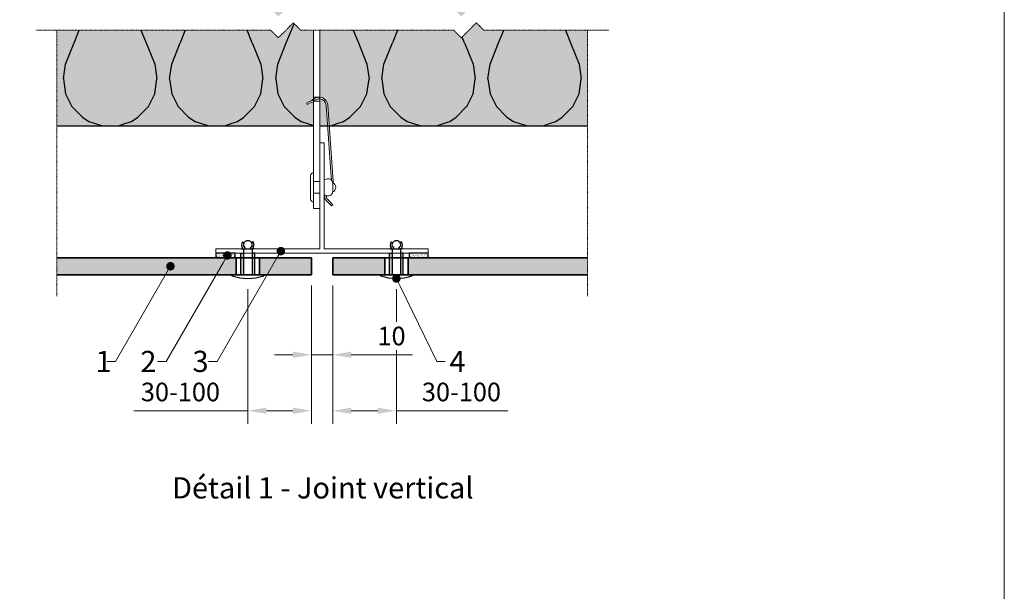
# Model space of a CAD drawing. Units: inches. Extents: x -8427 to 8781, y 20182 to 22423.
# Drawn here: x -7399 to -6935, y 21893 to 22162 of the extents above; entities that cross this region are included whole.
import ezdxf
from ezdxf import colors
from ezdxf.entities.mleader import LeaderData, LeaderLine
from ezdxf.math import Vec2, Vec3

# ---------------------------------------------------------------- set-up
doc = ezdxf.new("R2010")
doc.units = ezdxf.units.IN
doc.header["$LTSCALE"] = 0.25
doc.header["$MEASUREMENT"] = 0
doc.linetypes.add('DASHDOT', pattern=[1, 0.5, -0.25, 0, -0.25])
doc.layers.add('Etex-0-Viewports', color=2, linetype='Continuous', lineweight=9, plot=False)
for name, color, linetype, lineweight in [('Etex-Dimensions', 7, 'Continuous', 13), ('Etex-EQUITONE', 7, 'Continuous', 35), ('Etex-Framing brackets + fixings', 7, 'Continuous', 13), ('Etex-Framing metal profiles (T-L-omega)', 7, 'Continuous', 13), ('Etex-Systemlines-Centerlines', 252, 'DASHDOT', 13)]:
    doc.layers.add(name, color=color, linetype=linetype, lineweight=lineweight)
for name, color, linetype in [('Etex-EQUITONE fixing elements', 7, 'Continuous'), ('Etex-EQUITONE sliding point sleeves', 3, 'Continuous'), ('Etex-Foam tape', 7, 'Continuous'), ('Etex-Insulation', 252, 'Continuous'), ('Etex-Text-annotations', 7, 'Continuous'), ('Etex-Text-legends-FR-BEL', 7, 'Continuous')]:
    doc.layers.add(name, color=color, linetype=linetype)
doc.layers.add('Etex-EQUITONE solid hatch', color=7, linetype='Continuous', true_color=0x4d4e53)
doc.layers.add('Etex-Solid Hatch insulation', color=7, linetype='Continuous', true_color=0xffffeb)
doc.styles.add('style Equitone', font='trebuc.ttf')
doc.dimstyles.new('Equitone', dxfattribs={"dimscale": 0, "dimtxt": 7, "dimasz": 7, "dimexe": 2.5, "dimexo": 4, "dimgap": 3.5, "dimtad": 1, "dimdec": 0, "dimzin": 0, "dimdsep": 46, "dimtxsty": 'style Equitone', "dimcen": 4, "dimclrt": 7, "dimadec": 0, "dimazin": 0, "dimtfac": 1, "dimtdec": 0, "dimtmove": 0, "dimatfit": 3, "dimfxl": 1, "dimtolj": 1, "dimtzin": 0, "dimlwd": 13, "dimlwe": 13, "dimarcsym": 1})

# ---------------------------------------------------------------- blocks, each defined once
blk = doc.blocks.new('_Dot')
at = {"color": 0, "linetype": 'ByBlock', "lineweight": -2}
blk.add_line((-0.5, 0), (-1, 0), dxfattribs=at)
at = {"color": 0, "linetype": 'ByBlock', "const_width": 0.5}
blk.add_lwpolyline([(-0.25, 0, 1), (0.25, 0, 1)], format="xyb", close=True, dxfattribs=at)
blk = doc.blocks.new('*D91')
at = {"layer": 'Defpoints', "color": 0, "ltscale": 100, "transparency": 16777216}
for p in [(-7291.94, 22040.37), (-7261.94, 22042.05), (-7261.94, 21978.05)]:
    blk.add_point(p, dxfattribs=at)
at = {"layer": 'Etex-Dimensions', "color": 0, "linetype": 'Continuous', "lineweight": 13, "ltscale": 100, "transparency": 16777216}
for p, q in [((-7291.94, 22035.37), (-7291.94, 21971.8)), ((-7261.94, 22037.05), (-7261.94, 21971.8)), ((-7291.94, 21978.05), (-7345.6, 21978.05)), ((-7270.69, 21978.05), (-7283.19, 21978.05))]:
    blk.add_line(p, q, dxfattribs=at)
at = {"layer": 'Etex-Dimensions', "color": 0, "ltscale": 100, "transparency": 16777216}
for points in [[(-7283.19, 21979.5), (-7283.19, 21976.59), (-7291.94, 21978.05)], [(-7270.69, 21979.5), (-7270.69, 21976.59), (-7261.94, 21978.05)]]:
    blk.add_solid(points, dxfattribs=at)
at = {"layer": 'Etex-Dimensions', "color": 7, "ltscale": 100, "transparency": 16777216, "insert": (-7323.69, 21986.87), "char_height": 8.75, "attachment_point": 5, "style": 'style Equitone', "bg_fill": 3, "box_fill_scale": 1.25, "bg_fill_color": 256, "bg_fill_true_color": 13158600, "bg_fill_transparency": 0}
blk.add_mtext('\\A1;30-100', dxfattribs=at)
blk = doc.blocks.new('*D92')
at = {"layer": 'Defpoints', "color": 0, "ltscale": 100, "transparency": 16777216}
for p in [(-7251.94, 22042.05), (-7221.94, 22040.37), (-7221.94, 21978.05)]:
    blk.add_point(p, dxfattribs=at)
at = {"layer": 'Etex-Dimensions', "color": 0, "linetype": 'Continuous', "lineweight": 13, "ltscale": 100, "transparency": 16777216}
for p, q in [((-7251.94, 22037.05), (-7251.94, 21971.8)), ((-7221.94, 22035.37), (-7221.94, 21971.8)), ((-7243.19, 21978.05), (-7230.69, 21978.05)), ((-7221.94, 21978.05), (-7169.37, 21978.05))]:
    blk.add_line(p, q, dxfattribs=at)
at = {"layer": 'Etex-Dimensions', "color": 0, "ltscale": 100, "transparency": 16777216}
for points in [[(-7243.19, 21979.5), (-7243.19, 21976.59), (-7251.94, 21978.05)], [(-7230.69, 21979.5), (-7230.69, 21976.59), (-7221.94, 21978.05)]]:
    blk.add_solid(points, dxfattribs=at)
at = {"layer": 'Etex-Dimensions', "color": 7, "ltscale": 100, "transparency": 16777216, "insert": (-7191.28, 21986.87), "char_height": 8.75, "attachment_point": 5, "style": 'style Equitone', "bg_fill": 3, "box_fill_scale": 1.25, "bg_fill_color": 256, "bg_fill_true_color": 13158600, "bg_fill_transparency": 0}
blk.add_mtext('\\A1;30-100', dxfattribs=at)
blk = doc.blocks.new('*D45')
at = {"layer": 'Defpoints', "color": 0, "ltscale": 100, "transparency": 16777216}
for p in [(-7261.94, 22042.05), (-7251.94, 22042.05), (-7251.94, 22004.42)]:
    blk.add_point(p, dxfattribs=at)
at = {"layer": 'Etex-Dimensions', "color": 0, "linetype": 'Continuous', "lineweight": 13, "ltscale": 100, "transparency": 16777216}
for p, q in [((-7261.94, 22037.05), (-7261.94, 21998.17)), ((-7251.94, 22037.05), (-7251.94, 21998.17)), ((-7270.69, 22004.42), (-7279.44, 22004.42)), ((-7261.94, 22004.42), (-7251.94, 22004.42)), ((-7243.19, 22004.42), (-7214.29, 22004.42))]:
    blk.add_line(p, q, dxfattribs=at)
at = {"layer": 'Etex-Dimensions', "color": 0, "ltscale": 100, "transparency": 16777216}
for points in [[(-7270.69, 22005.88), (-7270.69, 22002.97), (-7261.94, 22004.42)], [(-7243.19, 22005.88), (-7243.19, 22002.97), (-7251.94, 22004.42)]]:
    blk.add_solid(points, dxfattribs=at)
at = {"layer": 'Etex-Dimensions', "color": 7, "ltscale": 100, "transparency": 16777216, "insert": (-7224.22, 22013.25), "char_height": 8.75, "attachment_point": 5, "style": 'style Equitone', "bg_fill": 3, "box_fill_scale": 1.25, "bg_fill_color": 256, "bg_fill_true_color": 13158600, "bg_fill_transparency": 0}
blk.add_mtext('\\A1;10', dxfattribs=at)

msp = doc.modelspace()

# ---------------------------------------------------------------- hatches: boundary and pattern name
at = {"layer": 'Etex-EQUITONE solid hatch', "transparency": 33554687}
h = msp.add_hatch(color=256, dxfattribs=at)
h.dxf.hatch_style = 1
h.paths.add_polyline_path([(-7381.88, 22050.05), (-7381.88, 22042.05), (-7261.94, 22042.05), (-7261.94, 22050.05)])
h = msp.add_hatch(color=256, dxfattribs=at)
h.dxf.hatch_style = 1
h.paths.add_polyline_path([(-7131.94, 22042.05), (-7131.94, 22050.05), (-7251.94, 22050.05), (-7251.94, 22042.05)])
at = {"layer": 'Etex-Insulation', "ltscale": 100}
h = msp.add_hatch(dxfattribs=at)
h.set_pattern_fill('H1INSUN1', color=256, pattern_type=2)
h.set_pattern_definition([(67.38, (-7373.877, 22151.304), (3e-06, 100), [26, -1274]), (67.38, (-7273.877, 22151.304), (3e-06, 100), [26, -1274]), (67.38, (-7173.877, 22151.304), (3e-06, 100), [26, -1274]), (67.38, (-7073.877, 22151.304), (3e-06, 100), [26, -1274]), (67.38, (-6973.877, 22151.304), (3e-06, 100), [26, -1274]), (112.25, (-7289.877, 22151.304), (-2e-06, 100), [23.77, -2353.203]), (112.25, (-7189.877, 22151.304), (-2e-06, 100), [23.77, -2353.203]), (112.249, (-7089.877, 22151.304), (-2e-06, 100), [23.77, -2353.203]), (112.249, (-6989.877, 22151.304), (-2e-06, 100), [23.77, -2353.203]), (112.249, (-6889.877, 22151.304), (-2e-06, 100), [23.77, -2353.203]), (112.249, (-6789.877, 22151.304), (-2e-06, 100), [23.77, -2353.203]), (112.249, (-6689.877, 22151.304), (-2e-06, 100), [23.77, -2353.203]), (112.249, (-6589.877, 22151.304), (-2e-06, 100), [23.77, -2353.203]), (112.249, (-6489.877, 22151.304), (-2e-06, 100), [23.77, -2353.203]), (247.75, (-7314.877, 22173.304), (-7e-06, 100), [23.77, -2353.203]), (247.75, (-7214.877, 22173.304), (-7e-06, 100), [23.77, -2353.203]), (247.751, (-7114.877, 22173.304), (-7e-06, 100), [23.77, -2353.203]), (247.751, (-7014.877, 22173.304), (-7e-06, 100), [23.77, -2353.203]), (247.751, (-6914.877, 22173.304), (-7e-06, 100), [23.77, -2353.203]), (247.751, (-6814.877, 22173.304), (-7e-06, 100), [23.77, -2353.203]), (247.751, (-6714.877, 22173.304), (-7e-06, 100), [23.77, -2353.203]), (247.751, (-6614.877, 22173.304), (-7e-06, 100), [23.77, -2353.203]), (247.751, (-6514.877, 22173.304), (-7e-06, 100), [23.77, -2353.203]), (292.62, (-7349.877, 22175.304), (-3e-06, 100), [26, -1274]), (292.62, (-7249.877, 22175.304), (-3e-06, 100), [26, -1274]), (292.62, (-7149.877, 22175.304), (-3e-06, 100), [26, -1274]), (292.62, (-7049.877, 22175.304), (-3e-06, 100), [26, -1274]), (292.62, (-6949.877, 22175.304), (-3e-06, 100), [26, -1274]), (81.87, (-7378.877, 22134.304), (5e-06, 100), [7.071, -700.036]), (68.199, (-7377.877, 22141.304), (-1e-06, 100), [10.77, -527.746]), (68.199, (-7277.877, 22141.304), (-1e-06, 100), [10.77, -527.746]), (291.801, (-7339.877, 22151.304), (1e-06, 100), [10.77, -527.746]), (291.801, (-7239.877, 22151.304), (1e-06, 100), [10.77, -527.746]), (278.13, (-7335.877, 22141.304), (-5e-06, 100), [7.071, -700.036]), (278.13, (-7378.877, 22134.304), (-5e-06, 100), [7.071, -700.036]), (296.565, (-7377.877, 22127.304), (2e-06, 100), [6.708, -216.899]), (315, (-7374.88, 22121.304), (0, 100), [7.07, -134.35]), (326.31, (-7369.88, 22116.3), (-4e-06, 100), [3.606, -356.95]), (326.31, (-7269.88, 22116.3), (-4e-06, 100), [3.606, -356.95]), (326.31, (-7169.88, 22116.3), (-4e-06, 100), [3.606, -356.95]), (341.565, (-7366.88, 22114.3), (-2e-07, 100), [3.16, -313.065]), (341.565, (-7266.88, 22114.3), (-2e-07, 100), [3.16, -313.065]), (341.565, (-7166.88, 22114.3), (-2e-07, 100), [3.16, -313.065]), (341.565, (-7363.88, 22113.3), (-2e-07, 100), [3.16, -313.065]), (341.565, (-7263.88, 22113.3), (-2e-07, 100), [3.16, -313.065]), (341.565, (-7163.88, 22113.3), (-2e-07, 100), [3.16, -313.065]), (0, (-7360.88, 22112.3), (0, 100), [8, -92]), (18.435, (-7352.88, 22112.3), (2e-07, 100), [3.16, -313.065]), (18.435, (-7252.88, 22112.3), (2e-07, 100), [3.16, -313.065]), (18.435, (-7152.88, 22112.3), (2e-07, 100), [3.16, -313.065]), (18.435, (-7349.88, 22113.3), (2e-07, 100), [3.16, -313.065]), (18.435, (-7249.88, 22113.3), (2e-07, 100), [3.16, -313.065]), (18.435, (-7149.88, 22113.3), (2e-07, 100), [3.16, -313.065]), (33.69, (-7346.88, 22114.3), (4e-06, 100), [3.606, -356.95]), (33.69, (-7246.88, 22114.3), (4e-06, 100), [3.606, -356.95]), (33.69, (-7146.88, 22114.3), (4e-06, 100), [3.606, -356.95]), (45, (-7343.88, 22116.304), (0, 100), [7.07, -134.35]), (63.435, (-7338.877, 22121.304), (-2e-06, 100), [6.708, -216.899]), (81.87, (-7335.877, 22127.304), (5e-06, 100), [7.071, -700.036]), (81.87, (-7328.877, 22134.304), (5e-06, 100), [7.071, -700.036]), (68.199, (-7327.877, 22141.304), (-1e-06, 100), [10.77, -527.746]), (68.199, (-7227.877, 22141.304), (-1e-06, 100), [10.77, -527.746]), (291.801, (-7289.877, 22151.304), (1e-06, 100), [10.77, -527.746]), (291.801, (-7189.877, 22151.304), (1e-06, 100), [10.77, -527.746]), (278.13, (-7285.877, 22141.304), (-5e-06, 100), [7.071, -700.036]), (278.13, (-7328.877, 22134.304), (-5e-06, 100), [7.071, -700.036]), (296.565, (-7327.877, 22127.304), (2e-06, 100), [6.708, -216.899]), (315, (-7324.88, 22121.304), (0, 100), [7.07, -134.35]), (326.31, (-7319.88, 22116.3), (-4e-06, 100), [3.606, -356.95]), (326.31, (-7219.88, 22116.3), (-4e-06, 100), [3.606, -356.95]), (326.31, (-7119.88, 22116.3), (-4e-06, 100), [3.606, -356.95]), (341.565, (-7316.88, 22114.3), (-2e-07, 100), [3.16, -313.065]), (341.565, (-7216.88, 22114.3), (-2e-07, 100), [3.16, -313.065]), (341.565, (-7116.88, 22114.3), (-2e-07, 100), [3.16, -313.065]), (341.565, (-7313.88, 22113.3), (-2e-07, 100), [3.16, -313.065]), (341.565, (-7213.88, 22113.3), (-2e-07, 100), [3.16, -313.065]), (341.565, (-7113.88, 22113.3), (-2e-07, 100), [3.16, -313.065]), (0, (-7310.88, 22112.3), (0, 100), [8, -92]), (18.435, (-7302.88, 22112.3), (2e-07, 100), [3.16, -313.065]), (18.435, (-7202.88, 22112.3), (2e-07, 100), [3.16, -313.065]), (18.435, (-7102.88, 22112.3), (2e-07, 100), [3.16, -313.065]), (18.435, (-7299.88, 22113.3), (2e-07, 100), [3.16, -313.065]), (18.435, (-7199.88, 22113.3), (2e-07, 100), [3.16, -313.065]), (18.435, (-7099.88, 22113.3), (2e-07, 100), [3.16, -313.065]), (33.69, (-7296.88, 22114.3), (4e-06, 100), [3.606, -356.95]), (33.69, (-7196.88, 22114.3), (4e-06, 100), [3.606, -356.95]), (33.69, (-7096.88, 22114.3), (4e-06, 100), [3.606, -356.95]), (45, (-7293.88, 22116.304), (0, 100), [7.07, -134.35]), (63.435, (-7288.877, 22121.304), (-2e-06, 100), [6.708, -216.899]), (81.87, (-7285.877, 22127.304), (5e-06, 100), [7.071, -700.036]), (81.87, (-7353.877, 22190.304), (5e-06, 100), [7.071, -700.036]), (63.435, (-7352.877, 22197.304), (-2e-06, 100), [6.708, -216.899]), (45, (-7349.88, 22203.304), (0, 100), [7.07, -134.35]), (33.69, (-7344.88, 22208.3), (4e-06, 100), [3.606, -356.95]), (33.69, (-7244.88, 22208.3), (4e-06, 100), [3.606, -356.95]), (33.69, (-7144.88, 22208.3), (4e-06, 100), [3.606, -356.95]), (18.435, (-7341.88, 22210.3), (2e-07, 100), [3.16, -313.065]), (18.435, (-7241.88, 22210.3), (2e-07, 100), [3.16, -313.065]), (18.435, (-7141.88, 22210.3), (2e-07, 100), [3.16, -313.065]), (18.435, (-7338.88, 22211.3), (2e-07, 100), [3.16, -313.065]), (18.435, (-7238.88, 22211.3), (2e-07, 100), [3.16, -313.065]), (18.435, (-7138.88, 22211.3), (2e-07, 100), [3.16, -313.065]), (0, (-7335.88, 22212.3), (0, 100), [8, -92]), (341.565, (-7327.88, 22212.3), (-2e-07, 100), [3.16, -313.065]), (341.565, (-7227.88, 22212.3), (-2e-07, 100), [3.16, -313.065]), (341.565, (-7127.88, 22212.3), (-2e-07, 100), [3.16, -313.065]), (341.565, (-7324.88, 22211.3), (-2e-07, 100), [3.16, -313.065]), (341.565, (-7224.88, 22211.3), (-2e-07, 100), [3.16, -313.065]), (341.565, (-7124.88, 22211.3), (-2e-07, 100), [3.16, -313.065]), (326.31, (-7321.88, 22210.3), (-4e-06, 100), [3.606, -356.95]), (326.31, (-7221.88, 22210.3), (-4e-06, 100), [3.606, -356.95]), (326.31, (-7121.88, 22210.3), (-4e-06, 100), [3.606, -356.95]), (315, (-7318.88, 22208.304), (0, 100), [7.07, -134.35]), (296.565, (-7313.877, 22203.304), (2e-06, 100), [6.708, -216.899]), (278.13, (-7310.877, 22197.304), (-5e-06, 100), [7.071, -700.036]), (278.13, (-7353.877, 22190.304), (-5e-06, 100), [7.071, -700.036]), (290.556, (-7352.877, 22183.304), (1e-06, 100), [8.544, -845.856]), (290.556, (-7252.877, 22183.304), (1e-06, 100), [8.544, -845.856]), (290.556, (-7152.877, 22183.304), (1e-06, 100), [8.544, -845.856]), (68.199, (-7314.877, 22173.304), (-1e-06, 100), [10.77, -527.746]), (68.199, (-7214.877, 22173.304), (-1e-06, 100), [10.77, -527.746]), (81.87, (-7310.877, 22183.304), (5e-06, 100), [7.071, -700.036]), (0, (-7381.88, 22212.3), (0, 100), [4, -96]), (341.565, (-7377.88, 22212.3), (-2e-07, 100), [3.16, -313.065]), (341.565, (-7277.88, 22212.3), (-2e-07, 100), [3.16, -313.065]), (341.565, (-7177.88, 22212.3), (-2e-07, 100), [3.16, -313.065]), (341.565, (-7374.88, 22211.3), (-2e-07, 100), [3.16, -313.065]), (341.565, (-7274.88, 22211.3), (-2e-07, 100), [3.16, -313.065]), (341.565, (-7174.88, 22211.3), (-2e-07, 100), [3.16, -313.065]), (326.31, (-7371.88, 22210.3), (-4e-06, 100), [3.606, -356.95]), (326.31, (-7271.88, 22210.3), (-4e-06, 100), [3.606, -356.95]), (326.31, (-7171.88, 22210.3), (-4e-06, 100), [3.606, -356.95]), (315, (-7368.88, 22208.304), (0, 100), [7.07, -134.35]), (296.565, (-7363.877, 22203.304), (2e-06, 100), [6.708, -216.899]), (278.13, (-7360.877, 22197.304), (-5e-06, 100), [7.071, -700.036]), (69.444, (-7363.877, 22175.304), (-1e-06, 100), [8.544, -845.856]), (69.444, (-7263.877, 22175.304), (-1e-06, 100), [8.544, -845.856]), (69.444, (-7163.877, 22175.304), (-1e-06, 100), [8.544, -845.856]), (81.87, (-7360.877, 22183.304), (5e-06, 100), [7.071, -700.036]), (81.87, (-7303.877, 22190.304), (5e-06, 100), [7.071, -700.036]), (63.435, (-7302.877, 22197.304), (-2e-06, 100), [6.708, -216.899]), (45, (-7299.88, 22203.304), (0, 100), [7.07, -134.35]), (33.69, (-7294.88, 22208.3), (4e-06, 100), [3.606, -356.95]), (33.69, (-7194.88, 22208.3), (4e-06, 100), [3.606, -356.95]), (33.69, (-7094.88, 22208.3), (4e-06, 100), [3.606, -356.95]), (18.435, (-7291.88, 22210.3), (2e-07, 100), [3.16, -313.065]), (18.435, (-7191.88, 22210.3), (2e-07, 100), [3.16, -313.065]), (18.435, (-7091.88, 22210.3), (2e-07, 100), [3.16, -313.065]), (18.435, (-7288.88, 22211.3), (2e-07, 100), [3.16, -313.065]), (18.435, (-7188.88, 22211.3), (2e-07, 100), [3.16, -313.065]), (18.435, (-7088.88, 22211.3), (2e-07, 100), [3.16, -313.065]), (0, (-7285.88, 22212.3), (0, 100), [4, -96]), (278.13, (-7303.877, 22190.304), (-5e-06, 100), [7.071, -700.036]), (291.801, (-7302.877, 22183.304), (1e-06, 100), [10.77, -527.746]), (291.801, (-7202.877, 22183.304), (1e-06, 100), [10.77, -527.746])])
h.paths.add_polyline_path([(-7381.88, 22212.3), (-7381.88, 22167.3), (-7281.1, 22167.3), (-7277.56, 22163.77), (-7270.49, 22170.84), (-7266.96, 22167.3), (-7260.94, 22167.3), (-7260.94, 22206.3), (-7260.94, 22212.3)])
h.paths.add_polyline_path([(-7231.69, 22201), (-7240.94, 22201), (-7250.19, 22201), (-7250.19, 22203), (-7257.94, 22203), (-7257.94, 22167.3), (-7194.86, 22167.3), (-7191.32, 22163.77), (-7184.25, 22170.84), (-7180.72, 22167.3), (-7131.88, 22167.3), (-7131.88, 22212.3), (-7220.94, 22212.3), (-7220.94, 22206.3), (-7220.94, 22203), (-7231.69, 22203)])
edge = h.paths.add_edge_path(flags=16)
edge.add_line((-7234.41, 22195.01), (-7234.94, 22194.7))
edge.add_line((-7234.94, 22194.7), (-7235.74, 22194.7))
edge.add_line((-7235.74, 22194.7), (-7240.94, 22194.7))
edge.add_line((-7240.94, 22194.7), (-7246.14, 22194.7))
edge.add_line((-7246.14, 22194.7), (-7246.94, 22194.7))
edge.add_line((-7246.94, 22194.7), (-7247.54, 22195.05))
edge.add_spline(control_points=[(-7247.43, 22195.01), (-7246.76, 22194.7), (-7246.14, 22194.7)], knot_values=[2.612217, 2.612217, 2.612217, 5.224434, 5.224434, 5.224434], weights=[1, 1.022049, 1], degree=2, periodic=0)
edge.add_line((-7247.48, 22195.03), (-7247.48, 22199.2))
edge.add_line((-7247.48, 22199.2), (-7250.19, 22199.2))
edge.add_line((-7250.19, 22199.2), (-7250.19, 22200.8))
edge.add_line((-7250.19, 22200.8), (-7231.69, 22200.8))
edge.add_line((-7231.69, 22200.8), (-7231.69, 22199.2))
edge.add_line((-7231.69, 22199.2), (-7234.41, 22199.2))
edge.add_line((-7234.41, 22199.2), (-7234.41, 22195.01))
h.paths.add_polyline_path([(-7257.94, 22157.3), (-7257.94, 22125.79, -0.369049), (-7254.29, 22122.09), (-7253.58, 22112.3), (-7131.88, 22112.3), (-7131.88, 22157.3), (-7180.72, 22157.3), (-7184.25, 22160.84), (-7191.32, 22153.77), (-7194.86, 22157.3)])
h.paths.add_polyline_path([(-7277.56, 22153.77), (-7281.1, 22157.3), (-7381.88, 22157.3), (-7381.88, 22112.3), (-7260.94, 22112.3), (-7260.94, 22123.63), (-7262.51, 22123.08), (-7263.95, 22122.27), (-7264.35, 22122.97), (-7262.91, 22123.78), (-7261.44, 22124.6), (-7260.94, 22124.89), (-7260.94, 22157.3), (-7266.96, 22157.3), (-7270.49, 22160.84)])
h.paths.add_polyline_path([(-7255.09, 22122.03, 0.363062), (-7257.94, 22124.99), (-7257.94, 22112.3), (-7254.38, 22112.3)], flags=17)
at = {"layer": 'Etex-Solid Hatch insulation', "ltscale": 100}
h = msp.add_hatch(color=256, dxfattribs=at)
h.dxf.hatch_style = 1
h.paths.add_polyline_path([(-7260.94, 22206.3), (-7260.94, 22212.3), (-7381.88, 22212.3), (-7381.88, 22167.3), (-7281.1, 22167.3), (-7277.56, 22163.77), (-7270.49, 22170.84), (-7266.96, 22167.3), (-7260.94, 22167.3)])
h.paths.add_polyline_path([(-7131.88, 22212.3), (-7220.94, 22212.3), (-7220.94, 22206.3), (-7220.94, 22203), (-7231.69, 22203), (-7231.69, 22201), (-7240.94, 22201), (-7250.19, 22201), (-7250.19, 22203), (-7257.94, 22203), (-7257.94, 22167.3), (-7194.86, 22167.3), (-7191.32, 22163.77), (-7184.25, 22170.84), (-7180.72, 22167.3), (-7131.88, 22167.3)])
edge = h.paths.add_edge_path(flags=16)
edge.add_line((-7231.69, 22199.2), (-7234.41, 22199.2))
edge.add_line((-7234.41, 22199.2), (-7234.41, 22195.01))
edge.add_line((-7234.41, 22195.01), (-7234.94, 22194.7))
edge.add_line((-7234.94, 22194.7), (-7235.74, 22194.7))
edge.add_line((-7235.74, 22194.7), (-7240.94, 22194.7))
edge.add_line((-7240.94, 22194.7), (-7246.14, 22194.7))
edge.add_line((-7246.14, 22194.7), (-7246.94, 22194.7))
edge.add_line((-7246.94, 22194.7), (-7247.54, 22195.05))
edge.add_spline(control_points=[(-7247.43, 22195.01), (-7246.76, 22194.7), (-7246.14, 22194.7)], knot_values=[2.612217, 2.612217, 2.612217, 5.224434, 5.224434, 5.224434], weights=[1, 1.022049, 1], degree=2, periodic=0)
edge.add_line((-7247.48, 22195.03), (-7247.48, 22199.2))
edge.add_line((-7247.48, 22199.2), (-7250.19, 22199.2))
edge.add_line((-7250.19, 22199.2), (-7250.19, 22200.8))
edge.add_line((-7250.19, 22200.8), (-7231.69, 22200.8))
edge.add_line((-7231.69, 22200.8), (-7231.69, 22199.2))
h.paths.add_polyline_path([(-7131.88, 22157.3), (-7180.72, 22157.3), (-7184.25, 22160.84), (-7191.32, 22153.77), (-7194.86, 22157.3), (-7257.94, 22157.3), (-7257.94, 22125.79, -0.369049), (-7254.29, 22122.09), (-7253.58, 22112.3), (-7131.88, 22112.3)])
h.paths.add_polyline_path([(-7260.94, 22157.3), (-7266.96, 22157.3), (-7270.49, 22160.84), (-7277.56, 22153.77), (-7281.1, 22157.3), (-7381.88, 22157.3), (-7381.88, 22112.3), (-7260.94, 22112.3), (-7260.94, 22123.63), (-7262.51, 22123.08), (-7263.95, 22122.27), (-7264.35, 22122.97), (-7262.91, 22123.78), (-7261.44, 22124.6), (-7261.35, 22124.66), (-7261.27, 22124.7), (-7260.94, 22124.89)])
h = msp.add_hatch(color=256, dxfattribs=at)
h.dxf.hatch_style = 1
h.paths.add_polyline_path([(-7255.09, 22122.03, 0.363062), (-7257.94, 22124.99), (-7257.94, 22112.3), (-7254.38, 22112.3)])

# ---------------------------------------------------------------- linework, layer by layer
at = {"layer": 'Etex-EQUITONE'}
for p, q in [((-7261.94, 22050.05), (-7381.88, 22050.05)), ((-7261.94, 22042.05), (-7261.94, 22050.05)), ((-7251.94, 22042.05), (-7251.94, 22050.05)), ((-7251.94, 22050.05), (-7131.94, 22050.05)), ((-7381.88, 22042.05), (-7261.94, 22042.05)), ((-7131.94, 22042.05), (-7251.94, 22042.05))]:
    msp.add_line(p, q, dxfattribs=at)
at = {"layer": 'Etex-EQUITONE fixing elements'}
for p, q in [((-7294.39, 22057.6), (-7293.72, 22057.17)), ((-7289.49, 22057.6), (-7290.17, 22057.17)), ((-7224.39, 22057.6), (-7223.72, 22057.17)), ((-7219.49, 22057.6), (-7220.17, 22057.17)), ((-7295, 22054.3), (-7293.94, 22054.3)), ((-7293.94, 22054.3), (-7289.94, 22054.3)), ((-7293.15, 22054.3), (-7293.15, 22054.78)), ((-7290.75, 22054.3), (-7290.75, 22054.78)), ((-7289, 22054.3), (-7289.94, 22054.3)), ((-7225, 22054.3), (-7223.94, 22054.3)), ((-7223.94, 22054.3), (-7219.94, 22054.3)), ((-7223.15, 22054.3), (-7223.15, 22054.78)), ((-7220.75, 22054.3), (-7220.75, 22054.78)), ((-7219, 22054.3), (-7219.94, 22054.3))]:
    msp.add_line(p, q, dxfattribs=at)
for centre, radius, start, end in [((-7291.94, 22056.03), 2.91, 147.249, 216.3659), ((-7291.94, 22056.03), 2.11, 343.5032, 196.4968), ((-7291.94, 22056.03), 2.91, 323.6341, 32.751), ((-7221.94, 22056.03), 2.91, 147.249, 216.3659), ((-7221.94, 22056.03), 2.11, 343.5032, 196.4968), ((-7221.94, 22056.03), 2.91, 323.6341, 32.751), ((-7294.11, 22054.4), 1.04, 21.286, 81.7853), ((-7289.78, 22054.4), 1.04, 98.2147, 158.714), ((-7224.11, 22054.4), 1.04, 21.286, 81.7853), ((-7219.78, 22054.4), 1.04, 98.2147, 158.714)]:
    msp.add_arc(centre, radius, start, end, dxfattribs=at)
at = {"layer": 'Etex-Foam tape', "ltscale": 100}
for p, q in [((-7297.94, 22052.3), (-7306.94, 22052.3)), ((-7306.94, 22052.3), (-7306.94, 22050.05)), ((-7306.94, 22050.05), (-7297.94, 22050.05)), ((-7297.94, 22050.05), (-7297.94, 22052.3)), ((-7206.94, 22052.3), (-7215.94, 22052.3)), ((-7215.94, 22052.3), (-7215.94, 22050.05)), ((-7215.94, 22050.05), (-7206.94, 22050.05)), ((-7206.94, 22050.05), (-7206.94, 22052.3))]:
    msp.add_line(p, q, dxfattribs=at)
at = {"layer": 'Etex-Framing brackets + fixings'}
for p, q in [((-7261.44, 22124.6), (-7262.91, 22123.78)), ((-7257.94, 22125.8), (-7260.94, 22125.8)), ((-7257.94, 22123.9), (-7260.94, 22123.9)), ((-7258.04, 22124.99), (-7258.5, 22125.8)), ((-7252.8, 22090.58), (-7255.09, 22122.03)), ((-7254.29, 22122.09), (-7252.01, 22090.64)), ((-7260.94, 22076.3), (-7260.94, 22090.3)), ((-7252.52, 22086.71), (-7252.8, 22090.58)), ((-7252.01, 22090.64), (-7251.67, 22085.98)), ((-7262.44, 22088.8), (-7262.44, 22077.8)), ((-7257.94, 22086.05), (-7260.94, 22086.05)), ((-7257.94, 22080.55), (-7260.94, 22080.55)), ((-7255.66, 22079.69), (-7255.76, 22079.52)), ((-7255.55, 22077.7), (-7255.02, 22077.15))]:
    msp.add_line(p, q, dxfattribs=at)
msp.add_lwpolyline([(-7260.94, 22157.3), (-7260.94, 22073.3), (-7257.94, 22073.3), (-7257.94, 22157.3)], dxfattribs=at)
for points in [[(-7260.91, 22123.98), (-7260.93, 22123.97), (-7261.04, 22123.9), (-7260.95, 22123.75, -0.468556), (-7261.01, 22123.6), (-7262.51, 22123.08), (-7263.95, 22122.27), (-7264.35, 22122.97), (-7262.91, 22123.78), (-7261.41, 22124.3, 0.468556), (-7261.35, 22124.45), (-7261.44, 22124.6), (-7261.35, 22124.66), (-7261.27, 22124.7), (-7260.94, 22124.89)], [(-7260.94, 22124.89), (-7260.26, 22125.28, -0.151566), (-7257.94, 22125.79, -0.130559)], [(-7257.94, 22124.99, 0.172217), (-7260.02, 22124.48), (-7260.61, 22124.15), (-7260.94, 22123.96)], [(-7251.96, 22081.01, 0.654062), (-7251.96, 22085.59, 0.654062)], [(-7254.84, 22079.41, 0.276166), (-7254.44, 22077.71), (-7251.89, 22075.08), (-7252.46, 22074.52), (-7255.02, 22077.15, -0.277969), (-7255.6, 22079.67)]]:
    msp.add_lwpolyline(points, format="xyb", dxfattribs=at)
msp.add_lwpolyline([(-7253.94, 22087.3, 0.131652), (-7255.94, 22086.77), (-7255.94, 22079.84, 0.131652), (-7253.94, 22079.3, 0.414214), (-7251.94, 22081.3), (-7251.94, 22085.3, 0.414214)], format="xyb", close=True, dxfattribs=at)
for centre, radius, start, end in [((-7258.28, 22121.8), 4, 4.15, 85.1761), ((-7258.28, 22121.8), 3.2, 4.15, 83.9661), ((-7260.94, 22088.8), 1.5, 90, 180), ((-7254.96, 22085.74), 3.3, 354.8528, 4.15), ((-7260.94, 22077.8), 1.5, 180, 270), ((-7254.48, 22078.75), 1.5, 149.15, 224.15)]:
    msp.add_arc(centre, radius, start, end, dxfattribs=at)
at = {"layer": 'Etex-Framing metal profiles (T-L-omega)'}
for p, q in [((-7257.94, 22054.3), (-7257.94, 22104.3)), ((-7255.94, 22104.3), (-7257.94, 22104.3)), ((-7255.94, 22054.3), (-7255.94, 22104.3)), ((-7257.94, 22054.3), (-7306.94, 22054.3)), ((-7306.94, 22052.3), (-7306.94, 22054.3)), ((-7206.94, 22054.3), (-7255.94, 22054.3)), ((-7206.94, 22052.3), (-7206.94, 22054.3)), ((-7206.94, 22052.3), (-7306.94, 22052.3))]:
    msp.add_line(p, q, dxfattribs=at)
at = {"layer": 'Etex-Insulation'}
for p, q in [((-7381.94, 22112.3), (-7260.94, 22112.3)), ((-7257.94, 22112.3), (-7131.94, 22112.3))]:
    msp.add_line(p, q, dxfattribs=at)
at = {"layer": 'Etex-Systemlines-Centerlines'}
for p, q in [((-7270.49, 22160.84), (-7277.56, 22153.77)), ((-7266.96, 22157.3), (-7270.49, 22160.84)), ((-7184.25, 22160.84), (-7191.32, 22153.77)), ((-7180.72, 22157.3), (-7184.25, 22160.84)), ((-7281.1, 22157.3), (-7391.88, 22157.3)), ((-7381.88, 22157.3), (-7381.88, 22032.05)), ((-7277.56, 22153.77), (-7281.1, 22157.3)), ((-7194.86, 22157.3), (-7266.96, 22157.3)), ((-7191.32, 22153.77), (-7194.86, 22157.3)), ((-7121.88, 22157.3), (-7180.72, 22157.3)), ((-7131.88, 22157.3), (-7131.88, 22032.05))]:
    msp.add_line(p, q, dxfattribs=at)

# ---------------------------------------------------------------- texts
at = {"layer": 'Etex-Text-legends-FR-BEL', "insert": (-7337.12, 21946.69), "char_height": 10, "attachment_point": 1, "style": 'style Equitone'}
msp.add_mtext_dynamic_manual_height_columns('\\pxqc;Détail 1 - Joint vertical', width=161.0434, gutter_width=25, heights=[0], dxfattribs=at)

# ---------------------------------------------------------------- leaders
at = {"layer": 'Etex-Text-annotations', "ltscale": 100}
ml = msp.add_multileader_mtext('Standard', dxfattribs=at)
ml.set_content('1', color=7, style='style Equitone')
ml.set_leader_properties(linetype='Continuous', lineweight=13)
ml.set_arrow_properties(name='DOT')
ml.build(insert=Vec2(0, 0))
ml.multileader.update_dxf_attribs({"dogleg_length": 2, "scale": 2})
ctx = ml.context
ctx.base_point, ctx.scale, ctx.char_height, ctx.plane_origin = Vec3(-7365.66, 22001.23), 2, 10, Vec3(-7328.4, 22079.1)
notes = []
notes.append((ctx, [(0, (1, 1, 0), (-7354.31, 22001.23), (-1, 0), 4, [(0, [(-7328.4, 22046.1)], 0, [])])]))
ctx.mtext.insert, ctx.mtext.flow_direction = Vec3(-7363.66, 22006.23), 5
for ctx, leaders in notes:
    for number, flags, end, landing, length, lines in leaders:
        leader = LeaderData()
        leader.index, (leader.has_last_leader_line, leader.has_dogleg_vector, leader.attachment_direction) = number, flags
        leader.last_leader_point, leader.dogleg_vector, leader.dogleg_length = Vec3(end), Vec3(landing), length
        for number, points, colour, breaks in lines:
            line = LeaderLine()
            line.index, line.vertices, line.color, line.breaks = number, Vec3.list(points), colors.encode_raw_color(colour), breaks
            leader.lines.append(line)
        ctx.leaders.append(leader)

# ---------------------------------------------------------------- next in the draw order: wipeouts: each hides what was drawn before it
for points in [[(-7297.44, 22050.05), (-7286.44, 22050.05), (-7286.44, 22042.05), (-7297.44, 22042.05)], [(-7227.44, 22050.05), (-7216.44, 22050.05), (-7216.44, 22042.05), (-7227.44, 22042.05)]]:
    msp.add_wipeout(points).dxf.layer = 'Etex-EQUITONE fixing elements'

# ---------------------------------------------------------------- next in the draw order: hatches: boundary and pattern name
at = {"layer": 'Etex-EQUITONE sliding point sleeves', "ltscale": 100}
h = msp.add_hatch(color=256, dxfattribs=at)
h.dxf.hatch_style = 1
h.paths.add_polyline_path([(-7293.94, 22052.3), (-7295.19, 22052.3), (-7295.19, 22042.1), (-7293.94, 22042.1)])
h.paths.add_polyline_path([(-7288.69, 22052.3), (-7289.94, 22052.3), (-7289.94, 22042.1), (-7288.69, 22042.1)])
h = msp.add_hatch(color=256, dxfattribs=at)
h.dxf.hatch_style = 1
h.paths.add_polyline_path([(-7223.94, 22052.3), (-7225.19, 22052.3), (-7225.19, 22042.1), (-7223.94, 22042.1)])
h.paths.add_polyline_path([(-7218.69, 22052.3), (-7219.94, 22052.3), (-7219.94, 22042.1), (-7218.69, 22042.1)])
at = {"layer": 'Etex-Foam tape', "ltscale": 0.01}
h = msp.add_hatch(dxfattribs=at)
h.set_pattern_fill('AR-SAND', color=256, scale=0.02)
h.set_pattern_definition([(37.5, (-18913.3396, 18871.9902), (-0.032000626, 0.978826475), [0, -0.77216, 0, -0.8636, 0, -0.8255]), (7.5, (-18913.3396, 18871.9902), (0.89904657, 1.4336502), [0, -0.41656, 0, -0.69596, 0, -0.2667]), (327.5, (-18913.9645, 18871.9902), (1.58198474, 0.00287437), [0, -0.254, 0, -0.9144, 0, -1.1938]), (317.5, (-18913.9645, 18871.9902), (1.5271129, 0.44585865), [0, -0.127, 0, -0.59944, 0, -0.6858])])
h.paths.add_polyline_path([(-7306.94, 22052.3), (-7306.94, 22050.05), (-7297.94, 22050.05), (-7297.94, 22052.3)])
h = msp.add_hatch(dxfattribs=at)
h.set_pattern_fill('AR-SAND', color=256, scale=0.02)
h.set_pattern_definition([(37.5, (-18822.3396, 18872.0368), (-0.032000626, 0.978826475), [0, -0.77216, 0, -0.8636, 0, -0.8255]), (7.5, (-18822.3396, 18872.0368), (0.89904657, 1.4336502), [0, -0.41656, 0, -0.69596, 0, -0.2667]), (327.5, (-18822.9645, 18872.0368), (1.58198474, 0.00287437), [0, -0.254, 0, -0.9144, 0, -1.1938]), (317.5, (-18822.9645, 18872.0368), (1.5271129, 0.44585865), [0, -0.127, 0, -0.59944, 0, -0.6858])])
h.paths.add_polyline_path([(-7215.94, 22052.3), (-7215.94, 22050.05), (-7206.94, 22050.05), (-7206.94, 22052.3)])

# ---------------------------------------------------------------- next in the draw order: linework, layer by layer
at = {"layer": 'Etex-EQUITONE'}
for p, q in [((-7297.44, 22050.05), (-7286.44, 22050.05)), ((-7297.44, 22050.05), (-7297.44, 22042.05)), ((-7286.44, 22050.05), (-7286.44, 22042.05)), ((-7227.44, 22050.05), (-7216.44, 22050.05)), ((-7227.44, 22050.05), (-7227.44, 22042.05)), ((-7216.44, 22050.05), (-7216.44, 22042.05))]:
    msp.add_line(p, q, dxfattribs=at)
at = {"layer": 'Etex-EQUITONE fixing elements'}
for p, q in [((-7293.94, 22054.3), (-7293.94, 22042.1)), ((-7289.94, 22054.3), (-7289.94, 22042.1)), ((-7223.94, 22054.3), (-7223.94, 22042.1)), ((-7219.94, 22054.3), (-7219.94, 22042.1)), ((-7297.44, 22042.05), (-7297.44, 22050.05)), ((-7286.44, 22050.05), (-7286.44, 22042.05)), ((-7227.44, 22042.05), (-7227.44, 22050.05)), ((-7216.44, 22050.05), (-7216.44, 22042.05)), ((-7299.44, 22042.05), (-7284.44, 22042.05)), ((-7299.44, 22042.05), (-7299.44, 22041.66)), ((-7284.46, 22042.05), (-7299.42, 22042.05)), ((-7286.44, 22042.05), (-7297.44, 22042.05)), ((-7284.44, 22042.05), (-7284.44, 22041.66)), ((-7229.44, 22042.05), (-7214.44, 22042.05)), ((-7229.44, 22042.05), (-7229.44, 22041.66)), ((-7214.46, 22042.05), (-7229.42, 22042.05)), ((-7216.44, 22042.05), (-7227.44, 22042.05)), ((-7214.44, 22042.05), (-7214.44, 22041.66))]:
    msp.add_line(p, q, dxfattribs=at)
for centre in [(-7291.94, 22062.83), (-7221.94, 22062.83)]:
    msp.add_arc(centre, 22.46, 250.4945, 289.5055, dxfattribs=at)
at = {"layer": 'Etex-EQUITONE sliding point sleeves'}
for p, q in [((-7295.19, 22042.1), (-7295.19, 22052.3)), ((-7295.19, 22052.3), (-7293.94, 22052.3)), ((-7288.69, 22052.3), (-7289.94, 22052.3)), ((-7288.69, 22042.1), (-7288.69, 22052.3)), ((-7225.19, 22042.1), (-7225.19, 22052.3)), ((-7225.19, 22052.3), (-7223.94, 22052.3)), ((-7218.69, 22052.3), (-7219.94, 22052.3)), ((-7218.69, 22042.1), (-7218.69, 22052.3))]:
    msp.add_line(p, q, dxfattribs=at)
at = {"layer": 'Etex-Foam tape', "ltscale": 100}
for points in [[(-7306.94, 22050.05), (-7297.94, 22050.05), (-7297.94, 22052.3), (-7306.94, 22052.3)], [(-7215.94, 22050.05), (-7206.94, 22050.05), (-7206.94, 22052.3), (-7215.94, 22052.3)]]:
    msp.add_lwpolyline(points, close=True, dxfattribs=at)

# ---------------------------------------------------------------- next in the draw order: leaders
at = {"layer": 'Etex-Text-annotations', "ltscale": 100}
ml = msp.add_multileader_mtext('Standard', dxfattribs=at)
ml.set_content('2', color=7, style='style Equitone')
ml.set_leader_properties(linetype='Continuous', lineweight=13)
ml.set_arrow_properties(name='DOT')
ml.build(insert=Vec2(0, 0))
ml.multileader.update_dxf_attribs({"dogleg_length": 2, "scale": 2})
ctx = ml.context
ctx.base_point, ctx.scale, ctx.char_height, ctx.plane_origin = Vec3(-7344.58, 22001.23), 2, 10, Vec3(-7301.61, 22084.18)
notes = []
notes.append((ctx, [(0, (1, 1, 0), (-7330.45, 22001.23), (-1, 0), 4, [(0, [(-7301.61, 22051.18)], 0, [])])]))
ctx.mtext.insert, ctx.mtext.flow_direction = Vec3(-7342.58, 22006.23), 5
ml = msp.add_multileader_mtext('Standard', dxfattribs=at)
ml.set_content('3', color=7, style='style Equitone')
ml.set_leader_properties(linetype='Continuous', lineweight=13)
ml.set_arrow_properties(name='DOT')
ml.build(insert=Vec2(0, 0))
ml.multileader.update_dxf_attribs({"dogleg_length": 2, "scale": 2})
ctx = ml.context
ctx.base_point, ctx.scale, ctx.char_height, ctx.plane_origin = Vec3(-7320, 22001.23), 2, 10, Vec3(-7275.59, 22087.58)
notes.append((ctx, [(0, (1, 1, 0), (-7306.39, 22001.23), (-1, 0), 4, [(0, [(-7276.36, 22053.25)], 0, [])])]))
ctx.mtext.insert, ctx.mtext.flow_direction = Vec3(-7318, 22006.3), 5
ml = msp.add_multileader_mtext('Standard', dxfattribs=at)
ml.set_content('4', color=7, style='style Equitone')
ml.set_leader_properties(linetype='Continuous', lineweight=13)
ml.set_arrow_properties(name='DOT')
ml.build(insert=Vec2(0, 0))
ml.multileader.update_dxf_attribs({"dogleg_length": 2, "scale": 2})
ctx = ml.context
ctx.base_point, ctx.scale, ctx.char_height, ctx.plane_origin = Vec3(-7198.94, 22001.23), 2, 10, Vec3(-7221.94, 22073.37)
notes.append((ctx, [(1, (1, 1, 0), (-7202.94, 22001.23), (1, 0), 4, [(0, [(-7221.94, 22040.37)], 0, [])])]))
ctx.mtext.insert, ctx.mtext.flow_direction = Vec3(-7196.94, 22006.23), 5
for ctx, leaders in notes:
    for number, flags, end, landing, length, lines in leaders:
        leader = LeaderData()
        leader.index, (leader.has_last_leader_line, leader.has_dogleg_vector, leader.attachment_direction) = number, flags
        leader.last_leader_point, leader.dogleg_vector, leader.dogleg_length = Vec3(end), Vec3(landing), length
        for number, points, colour, breaks in lines:
            line = LeaderLine()
            line.index, line.vertices, line.color, line.breaks = number, Vec3.list(points), colors.encode_raw_color(colour), breaks
            leader.lines.append(line)
        ctx.leaders.append(leader)

# ---------------------------------------------------------------- next in the draw order: dimensions: what is measured, and where the dimension line sits
at = {"layer": 'Etex-Dimensions', "ltscale": 100}
dim = msp.add_linear_dim(base=(-7261.94, 21978.05), p1=(-7291.94, 22040.37), p2=(-7261.94, 22042.05), text='<>-100', dimstyle='Equitone', override={"dimscale": 1.25, "dimtxt": 7, "dimasz": 7, "dimexe": 5, "dimgap": 3.5, "dimtfill": 1}, dxfattribs=at)
dim.commit()
dim.dimension.update_dxf_attribs({"geometry": '*D91', "text_midpoint": (-7323.69, 21978.05), "dimtype": 160})
dim = msp.add_linear_dim(base=(-7221.94, 21978.05), p1=(-7251.94, 22042.05), p2=(-7221.94, 22040.37), text='<>-100', dimstyle='Equitone', override={"dimscale": 1.25, "dimtxt": 7, "dimasz": 7, "dimexe": 5, "dimgap": 3.5, "dimtfill": 1}, dxfattribs=at)
dim.commit()
dim.dimension.update_dxf_attribs({"geometry": '*D92', "text_midpoint": (-7191.28, 21986.87)})

# ---------------------------------------------------------------- next in the draw order: dimensions: what is measured, and where the dimension line sits
dim = msp.add_linear_dim(base=(-7251.94, 22004.42), p1=(-7261.94, 22042.05), p2=(-7251.94, 22042.05), dimstyle='Equitone', override={"dimscale": 1.25, "dimtxt": 7, "dimasz": 7, "dimexe": 5, "dimgap": 3.5, "dimtfill": 1}, dxfattribs=at)
dim.commit()
dim.dimension.update_dxf_attribs({"geometry": '*D45', "text_midpoint": (-7224.22, 22004.42), "dimtype": 160})

# ---------------------------------------------------------------- next in the draw order: linework, layer by layer
at = {"layer": 'Etex-0-Viewports', "ltscale": 100}
msp.add_lwpolyline([(-7631.47, 22372.94), (-6935.47, 22372.94), (-6935.47, 21412.94), (-7631.47, 21412.94)], close=True, dxfattribs=at)

doc.saveas('drawing.dxf')
